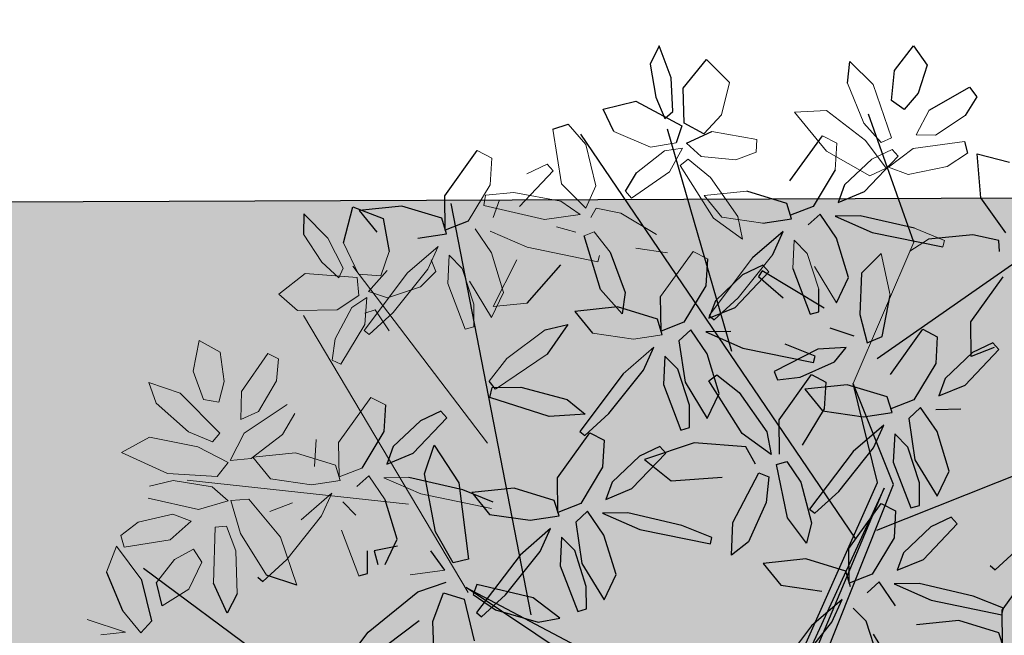
# Model space of a CAD drawing. Units: millimetres. Extents: x -167 to 435, y 10 to 569.
# Drawn here: x -29 to -26, y 170 to 172 of the extents above; entities that cross this region are included whole.
import ezdxf

# ---------------------------------------------------------------- set-up
doc = ezdxf.new("R2010")
doc.units = ezdxf.units.MM
for name, color, linetype in [('3', 3, 'Continuous'), ('9', 9, 'Continuous'), ('96', 96, 'Continuous'), ('ARBOLES', 9, 'Continuous')]:
    doc.layers.add(name, color=color, linetype=linetype)
doc.layers.add('muros .09', color=8, linetype='Continuous', lineweight=15)
doc.linetypes.add('VÍAS', pattern='A,3.81,[130,ltypeshp.shx,S=6.35,R=0,X=0,Y=0],3.81', length=7.62)

# ---------------------------------------------------------------- blocks, each defined once
blk = doc.blocks.new('A$C3D2D1A1F')
at = {"color": 30}
for p, q in [((1.0829, 1.7894), (0.7895, 2.3381)), ((0.7026, 1.748), (0.4539, 2.0314)), ((0.3918, 2.0017), (0.3207, 1.9378)), ((0.598, 1.9461), (0.4899, 2.0067)), ((0.4107, 1.9883), (0.4044, 1.929)), ((0.4344, 1.9924), (0.4107, 1.9883)), ((1.0491, 1.9662), (1.0356, 1.9514)), ((0.934, 1.9355), (0.8495, 1.8986)), ((0.9928, 1.915), (0.934, 1.9355)), ((1.0356, 1.9514), (1.0623, 1.9086)), ((0.9176, 1.8567), (0.9928, 1.915)), ((0.9673, 1.8723), (0.891, 1.8377)), ((1.0173, 1.878), (0.9673, 1.8723)), ((1.0249, 1.8594), (1.0173, 1.878)), ((0.8275, 1.8328), (0.9176, 1.8567)), ((0.928, 1.8094), (1.0249, 1.8594)), ((0.891, 1.8377), (0.8648, 1.8054)), ((1.0227, 1.793), (1.0356, 1.8267)), ((1.0356, 1.8267), (1.0955, 1.8298)), ((0.9775, 1.815), (0.7635, 1.7005)), ((0.8648, 1.8054), (0.928, 1.8094)), ((1.5912, 1.6477), (0.9775, 1.815)), ((0.9773, 1.7792), (0.7635, 1.7005)), ((0.8482, 1.7789), (0.9145, 1.7178)), ((0.9013, 1.7616), (0.8482, 1.7789)), ((1.5844, 1.5864), (0.9773, 1.7792)), ((0.988, 1.7956), (1.5954, 1.595)), ((1.6115, 1.612), (0.988, 1.7956)), ((1.1308, 1.7324), (1.0227, 1.793)), ((1.0063, 1.6956), (0.9013, 1.7616)), ((1.1069, 1.7444), (0.2786, 1.0355)), ((0.9145, 1.7178), (1.0529, 1.6356)), ((1.0609, 1.6479), (1.0063, 1.6956)), ((1.1402, 1.4263), (1.1207, 1.3565)), ((1.1401, 1.2641), (1.1548, 1.4244)), ((1.1207, 1.3565), (1.1063, 1.2333)), ((1.1135, 1.1779), (1.1401, 1.2641)), ((0.9779, 1.2453), (1.042, 1.1912)), ((1.0824, 1.1815), (1.0516, 1.2368)), ((1.1063, 1.2333), (1.1135, 1.1779)), ((1.2463, 1.2231), (1.1618, 1.1862)), ((1.3051, 1.2027), (1.2463, 1.2231)), ((1.042, 1.1912), (1.0824, 1.1815)), ((1.1618, 1.1862), (1.1125, 1.1441)), ((1.2299, 1.1444), (1.3051, 1.2027)), ((0.9457, 1.1191), (0.8911, 1.1668)), ((0.9513, 1.1633), (1.0111, 1.1664)), ((1.0111, 1.1664), (1.0972, 1.1269)), ((1.3296, 1.1657), (1.2796, 1.1599)), ((0.9383, 1.1296), (0.9513, 1.1633)), ((1.1125, 1.1441), (1.1398, 1.1204)), ((1.1398, 1.1204), (1.2299, 1.1444)), ((1.2796, 1.1599), (1.2033, 1.1253)), ((1.2403, 1.097), (1.3372, 1.1471)), ((1.0464, 1.069), (0.9383, 1.1296)), ((1.0972, 1.1269), (1.1227, 1.0784)), ((1.2033, 1.1253), (1.1771, 1.093)), ((0.8704, 1.0708), (0.8983, 1.1143)), ((0.8983, 1.1143), (0.9121, 1.0356)), ((0.9377, 1.1069), (0.9457, 1.1191)), ((1.1227, 1.0784), (1.0464, 1.069)), ((1.1304, 1.082), (1.0973, 1.0676)), ((1.1472, 1.0194), (1.1304, 1.082)), ((1.1771, 1.093), (1.2403, 1.097)), ((0.8544, 0.9651), (0.8704, 1.0708)), ((1.0973, 1.0676), (1.0801, 0.9759)), ((1.1605, 1.0665), (1.2268, 1.0054)), ((1.2136, 1.0492), (1.1605, 1.0665)), ((0.9121, 1.0356), (0.885, 0.8992)), ((1.3186, 0.9832), (1.2136, 1.0492)), ((1.1441, 0.9272), (1.1472, 1.0194)), ((1.2268, 1.0054), (1.3652, 0.9232)), ((1.0801, 0.9759), (1.1004, 0.8829)), ((0.8625, 0.9018), (0.8544, 0.9651)), ((1.1161, 0.9326), (1.0966, 0.8627)), ((1.1004, 0.8829), (1.1441, 0.9272)), ((0.8649, 0.91), (0.8489, 0.8939)), ((0.885, 0.8992), (0.8625, 0.9018)), ((1.0822, 0.8516), (1.249, 0.8921)), ((1.249, 0.8921), (1.2606, 0.8594)), ((1.0966, 0.8627), (1.0822, 0.7396)), ((1.2606, 0.8594), (1.1963, 0.8119)), ((1.0046, 0.7874), (1.0822, 0.8516)), ((1.2791, 0.8424), (1.2398, 0.8064)), ((0.9406, 0.809), (0.9271, 0.7942)), ((0.9271, 0.7942), (0.9538, 0.7515)), ((1.0275, 0.7431), (0.9406, 0.809)), ((1.1963, 0.8119), (1.0702, 0.7736)), ((1.0702, 0.7736), (1.0046, 0.7874)), ((0.9538, 0.7515), (1.0179, 0.6975)), ((1.0583, 0.6877), (1.0275, 0.7431)), ((1.2222, 0.7293), (1.1377, 0.6924)), ((1.281, 0.7089), (1.2222, 0.7293)), ((1.2378, 0.7316), (1.2534, 0.6808)), ((1.0179, 0.6975), (1.0583, 0.6877)), ((1.2534, 0.6808), (1.2832, 0.6926)), ((0.9272, 0.6695), (0.987, 0.6726)), ((0.987, 0.6726), (1.0731, 0.6331)), ((1.3055, 0.6719), (1.2555, 0.6662)), ((1.545, 0.5099), (1.3498, 0.1742))]:
    blk.add_line(p, q, dxfattribs=at)
at = {"color": 64}
for p, q in [((1.2292, 2.0873), (1.1211, 2.1479)), ((1.1414, 2.0619), (1.0868, 2.1096)), ((1.2246, 2.0897), (1.205, 2.0199)), ((1.2245, 1.9274), (1.2392, 2.0877)), ((1.2392, 2.0877), (1.2246, 2.0897)), ((1.3054, 2.0967), (1.2292, 2.0873)), ((1.28, 2.0858), (1.2628, 1.9941)), ((1.3131, 2.1002), (1.28, 2.0858)), ((1.1334, 2.0496), (1.1414, 2.0619)), ((1.205, 2.0199), (1.1906, 1.8967)), ((1.2628, 1.9941), (1.2831, 1.9012)), ((1.136, 1.9002), (1.0491, 1.9662)), ((1.0623, 1.9086), (1.1264, 1.8546)), ((1.1668, 1.8449), (1.136, 1.9002)), ((1.3143, 1.8077), (1.3895, 1.8661)), ((1.3639, 1.8233), (1.2876, 1.7887))]:
    blk.add_line(p, q, dxfattribs=at)
at = {"color": 60}
for p, q in [((0.6525, 2.0151), (0.6389, 2.0003)), ((0.6389, 2.0003), (0.6656, 1.9576)), ((0.6488, 2.004), (0.6743, 1.9556)), ((0.7394, 1.9492), (0.6525, 2.0151)), ((0.6743, 1.9556), (0.598, 1.9461)), ((0.6656, 1.9576), (0.7297, 1.9036)), ((0.3207, 1.9378), (0.2236, 1.9187)), ((0.7701, 1.8938), (0.7394, 1.9492)), ((0.794, 1.9457), (0.8012, 1.8903)), ((0.4044, 1.929), (0.4251, 1.8319)), ((0.1997, 1.8874), (0.2247, 1.8969)), ((0.7297, 1.9036), (0.7701, 1.8938)), ((0.6261, 1.8419), (0.639, 1.8757)), ((0.639, 1.8757), (0.6988, 1.8787)), ((0.6988, 1.8787), (0.7849, 1.8392)), ((0.4239, 1.7054), (0.4385, 1.8657)), ((0.8002, 1.8564), (0.8275, 1.8328)), ((0.7341, 1.7814), (0.6261, 1.8419)), ((0.7849, 1.8392), (0.8104, 1.7908)), ((0.4351, 1.8001), (0.1627, 1.6675)), ((0.4044, 1.7979), (0.39, 1.6747)), ((0.785, 1.7799), (0.7678, 1.6882)), ((0.8181, 1.7943), (0.785, 1.7799)), ((0.8349, 1.7317), (0.8181, 1.7943)), ((0.652, 1.7531), (0.559, 1.7606)), ((0.3354, 1.6782), (0.2485, 1.7442)), ((0.6698, 1.7218), (0.652, 1.7531)), ((0.6093, 1.6985), (0.6698, 1.7218)), ((0.8318, 1.6396), (0.8349, 1.7317)), ((0.3972, 1.6193), (0.4239, 1.7054)), ((0.5174, 1.6918), (0.6093, 1.6985)), ((0.2617, 1.6866), (0.3258, 1.6326)), ((0.3662, 1.6229), (0.3354, 1.6782)), ((0.39, 1.6747), (0.3972, 1.6193)), ((0.646, 1.6355), (0.6576, 1.6902)), ((0.6857, 1.6765), (0.6964, 1.6141)), ((0.7206, 1.6539), (0.6857, 1.6765)), ((0.7678, 1.6882), (0.7881, 1.5953)), ((0.53, 1.6645), (0.4455, 1.6276)), ((0.5889, 1.6441), (0.53, 1.6645)), ((0.7631, 1.5816), (0.7206, 1.6539)), ((0.3258, 1.6326), (0.3662, 1.6229)), ((0.4455, 1.6276), (0.3963, 1.5855)), ((0.7544, 1.6062), (0.7674, 1.6399)), ((0.7674, 1.6399), (0.8272, 1.643)), ((0.7881, 1.5953), (0.8318, 1.6396)), ((0.2949, 1.6078), (0.381, 1.5683)), ((0.6039, 1.6178), (0.5367, 1.4715)), ((0.6134, 1.6071), (0.5633, 1.6013)), ((0.6209, 1.5885), (0.6134, 1.6071)), ((0.7128, 1.61), (0.6932, 1.5401)), ((0.6964, 1.6141), (0.7564, 1.523)), ((0.7127, 1.4477), (0.7273, 1.608)), ((0.7273, 1.608), (0.7128, 1.61)), ((0.3963, 1.5855), (0.4235, 1.5618)), ((0.524, 1.5384), (0.6209, 1.5885)), ((0.7741, 1.5324), (0.7631, 1.5816)), ((0.3302, 1.5104), (0.2221, 1.571)), ((0.381, 1.5683), (0.4064, 1.5198)), ((0.4141, 1.5234), (0.381, 1.509)), ((0.4309, 1.4608), (0.4141, 1.5234)), ((0.5498, 1.4648), (0.5914, 1.5242)), ((0.7564, 1.523), (0.7741, 1.5324)), ((0.381, 1.509), (0.3638, 1.4173)), ((0.4442, 1.5079), (0.5105, 1.4468)), ((0.4974, 1.4906), (0.4442, 1.5079)), ((0.5373, 1.4864), (0.5237, 1.4716)), ((0.5237, 1.4716), (0.5505, 1.4289)), ((0.5367, 1.4715), (0.5498, 1.4648)), ((0.6242, 1.4205), (0.5373, 1.4864)), ((0.778, 1.3966), (0.8123, 1.4503)), ((0.5505, 1.4289), (0.6145, 1.3749)), ((0.686, 1.3615), (0.7127, 1.4477)), ((0.657, 1.3769), (0.6023, 1.4246)), ((0.655, 1.3651), (0.6242, 1.4205)), ((0.6788, 1.4169), (0.686, 1.3615)), ((0.8188, 1.4067), (0.7343, 1.3698)), ((0.7936, 1.3801), (0.778, 1.3966)), ((0.6145, 1.3749), (0.655, 1.3651)), ((0.6489, 1.3646), (0.657, 1.3769)), ((0.7343, 1.3698), (0.685, 1.3277)), ((0.5238, 1.3469), (0.5836, 1.35)), ((0.5836, 1.35), (0.6697, 1.3105)), ((0.685, 1.3277), (0.7123, 1.3041)), ((0.7123, 1.3041), (0.8025, 1.328)), ((0.6697, 1.3105), (0.6952, 1.2621)), ((0.7758, 1.3089), (0.7496, 1.2767)), ((0.7496, 1.2767), (0.8128, 1.2806)), ((0.6952, 1.2621), (0.6189, 1.2526)), ((0.7029, 1.2656), (0.6698, 1.2512)), ((0.6698, 1.2512), (0.6526, 1.1595)), ((0.7861, 1.2328), (0.733, 1.2502)), ((0.3938, 1.1482), (0.3504, 1.1687)), ((0.5326, 1.1299), (0.6187, 1.1727)), ((0.6669, 1.1718), (0.6181, 1.1175)), ((0.6187, 1.1727), (0.6669, 1.1718)), ((1.3372, 1.1471), (1.3296, 1.1657)), ((0.6526, 1.1595), (0.6729, 1.0665)), ((0.6181, 1.1175), (0.5032, 1.0678)), ((0.6729, 1.0665), (0.7166, 1.1108)), ((1.3566, 1.1093), (1.318, 1.0449)), ((1.3709, 1.0621), (1.3566, 1.1093)), ((1.3539, 0.9643), (1.3709, 1.0621)), ((0.7042, 1.0537), (0.7746, 1.0157)), ((0.7211, 1.0049), (0.7042, 1.0537)), ((1.318, 1.0449), (1.3024, 0.9167)), ((0.6664, 0.9588), (0.5733, 1.0239)), ((1.3732, 0.9355), (1.3186, 0.9832)), ((1.3259, 0.9116), (1.3539, 0.9643)), ((1.3384, 0.8921), (1.4282, 0.9248)), ((1.3652, 0.9232), (1.3732, 0.9355)), ((1.3024, 0.9167), (1.3259, 0.9116)), ((1.3293, 0.8454), (1.3384, 0.8921)), ((1.3334, 0.7877), (1.305, 0.8484)), ((1.3953, 0.8286), (1.3293, 0.8454)), ((1.4879, 0.842), (1.3953, 0.8286)), ((1.3975, 0.7979), (1.5252, 0.6634)), ((1.4356, 0.6881), (1.3334, 0.7877)), ((1.508, 0.6447), (1.4356, 0.6881)), ((1.3131, 0.6533), (1.3055, 0.6719)), ((1.3486, 0.5181), (1.3346, 0.4482)), ((1.3411, 0.4295), (1.3491, 0.4417)), ((1.3828, 0.3882), (1.4286, 0.371)), ((1.4286, 0.371), (1.3655, 0.3333))]:
    blk.add_line(p, q, dxfattribs=at)
at = {"color": 96}
for p, q in [((0.2236, 1.9187), (0.2345, 1.9924)), ((0.0782, 1.8851), (0.0977, 1.9034)), ((0.0977, 1.9034), (0.1421, 1.8824)), ((0.1388, 1.8014), (0.0782, 1.8851)), ((0, 1.7504), (0.0401, 1.7854)), ((0.0401, 1.7854), (0.1043, 1.7726)), ((0.1043, 1.7726), (0.1438, 1.7454)), ((0.0596, 1.7146), (0, 1.7504)), ((0.1438, 1.7454), (0.1266, 1.7156)), ((0.1266, 1.7156), (0.0596, 1.7146)), ((0.0505, 1.6135), (0.0963, 1.6709)), ((0.0994, 1.6134), (0.0505, 1.6135)), ((0.7233, 1.4237), (0.246, 1.2262)), ((0.082, 1.2952), (0.127, 1.3521)), ((0.2012, 1.3422), (0.2474, 1.3079)), ((0.2725, 1.2717), (0.2405, 1.3252)), ((0.2474, 1.3079), (0.2285, 1.262)), ((0.1516, 1.2511), (0.082, 1.2952)), ((0.2285, 1.262), (0.1516, 1.2511)), ((0.1917, 1.1492), (0.2353, 1.257)), ((0.2353, 1.257), (0.2746, 1.2485)), ((0.2056, 1.2335), (0.1313, 1.2212)), ((0.2233, 1.2176), (0.2056, 1.2335)), ((0.1313, 1.2212), (0.0633, 1.1867)), ((0.1781, 1.1925), (0.2233, 1.2176)), ((0.0633, 1.1867), (0.1062, 1.1718)), ((0.1062, 1.1718), (0.1781, 1.1925)), ((0.2175, 1.0787), (0.1917, 1.1492)), ((0.2649, 1.1078), (0.2175, 1.0787)), ((1.3561, 1.0449), (0.4648, 0.765)), ((0.2744, 0.9721), (0.26, 1.0052)), ((0.4489, 0.7495), (0.3408, 0.8101)), ((0.4997, 0.8074), (0.5251, 0.7589)), ((0.5251, 0.7589), (0.4489, 0.7495)), ((0.4997, 0.7481), (0.4825, 0.6564)), ((0.5328, 0.7625), (0.4997, 0.7481)), ((0.5496, 0.6999), (0.5328, 0.7625)), ((0.4825, 0.6564), (0.5028, 0.5634)), ((0.5147, 0.6185), (0.5865, 0.6397)), ((0.4967, 0.5483), (0.5147, 0.6185)), ((0.5028, 0.5634), (0.5466, 0.6077)), ((0.5782, 0.5363), (0.4967, 0.5483)), ((0.5718, 0.5008), (0.5238, 0.4416)), ((0.5238, 0.4416), (0.569, 0.4454)), ((1.4279, 0.2251), (1.378, 0.2063)), ((1.4644, 0.2054), (1.3767, 0.1734)), ((1.3675, 0.0935), (1.4484, 0.1379))]:
    blk.add_line(p, q, dxfattribs=at)
at = {"color": 62}
for p, q in [((1.1978, 1.8413), (1.2245, 1.9274)), ((1.1906, 1.8967), (1.1978, 1.8413)), ((1.1264, 1.8546), (1.1668, 1.8449)), ((1.2461, 1.8496), (1.1969, 1.8075)), ((1.0955, 1.8298), (1.1816, 1.7903)), ((1.1969, 1.8075), (1.2241, 1.7838)), ((1.1816, 1.7903), (1.207, 1.7418)), ((1.2876, 1.7887), (1.2614, 1.7564)), ((1.207, 1.7418), (1.1308, 1.7324)), ((1.2147, 1.7454), (1.1816, 1.731)), ((1.1816, 1.731), (1.1644, 1.6393)), ((1.2449, 1.7299), (1.3111, 1.6688)), ((1.298, 1.7126), (1.2449, 1.7299)), ((1.4029, 1.6466), (1.298, 1.7126)), ((1.2285, 1.5906), (1.2315, 1.6828)), ((1.3111, 1.6688), (1.4495, 1.5866)), ((1.0529, 1.6356), (1.0609, 1.6479)), ((0.8272, 1.643), (0.9133, 1.6035)), ((0.9957, 1.6098), (1.0826, 1.6431)), ((1.1292, 1.6371), (1.0776, 1.5885)), ((1.0826, 1.6431), (1.1292, 1.6371)), ((1.1644, 1.6393), (1.1847, 1.5463)), ((0.9527, 1.5735), (0.9957, 1.6098)), ((1.0776, 1.5885), (0.9623, 1.5514)), ((1.1847, 1.5463), (1.2285, 1.5906)), ((0.9623, 1.5514), (0.9527, 1.5735)), ((0.9388, 1.5551), (0.8625, 1.5456)), ((0.9848, 1.5142), (0.9912, 1.5373)), ((0.9912, 1.5373), (1.0492, 1.5379)), ((1.0492, 1.5379), (1.1407, 1.5081)), ((0.8123, 1.4503), (0.8924, 1.5212)), ((0.8924, 1.5212), (0.9417, 1.5368)), ((0.9417, 1.5368), (0.9018, 1.4675)), ((0.967, 1.5046), (0.9309, 1.4784)), ((1.1016, 1.4691), (0.9848, 1.5142)), ((1.1407, 1.5081), (1.1744, 1.4737)), ((0.9309, 1.4784), (0.9345, 1.3635)), ((1.1744, 1.4737), (1.1016, 1.4691)), ((0.9018, 1.4675), (0.7936, 1.3801)), ((1.0249, 1.3221), (1.004, 1.4338)), ((0.8776, 1.3863), (0.8188, 1.4067)), ((1.1548, 1.4244), (1.1402, 1.4263)), ((0.8025, 1.328), (0.8776, 1.3863)), ((0.9345, 1.3635), (0.9838, 1.2571)), ((0.9022, 1.3493), (0.8521, 1.3436)), ((0.9097, 1.3307), (0.9022, 1.3493)), ((0.8128, 1.2806), (0.9097, 1.3307)), ((0.9838, 1.2571), (1.0249, 1.3221)), ((0.9648, 1.3028), (0.9512, 1.288)), ((1.0516, 1.2368), (0.9648, 1.3028)), ((0.9512, 1.288), (0.9779, 1.2453)), ((0.8911, 1.1668), (0.7861, 1.2328)), ((0.7993, 1.1891), (0.9377, 1.1069))]:
    blk.add_line(p, q, dxfattribs=at)
for p, q in [((0.8495, 1.8986), (0.8002, 1.8564)), ((0.8625, 1.5456), (0.7544, 1.6062)), ((0.8521, 1.3436), (0.7758, 1.3089))]:
    blk.add_line(p, q)
at = {"color": 44}
for p, q in [((1.3118, 0.8941), (1.5844, 1.5864)), ((1.6603, 1.5661), (1.3118, 0.8941))]:
    blk.add_line(p, q, dxfattribs=at)
at = {"layer": 'muros .09', "color": 60}
for p, q in [((0.2247, 1.8969), (0.2596, 1.8553)), ((0.1421, 1.8824), (0.193, 1.8219)), ((0.2278, 1.7755), (0.1997, 1.8874)), ((0.424, 1.8677), (0.4044, 1.7979)), ((0.4385, 1.8657), (0.424, 1.8677)), ((0.2596, 1.8553), (0.2866, 1.7711)), ((0.4251, 1.8319), (0.4561, 1.7935)), ((0.1971, 1.7785), (0.1388, 1.8014)), ((0.193, 1.8219), (0.1971, 1.7785)), ((0.2752, 1.7257), (0.2278, 1.7755)), ((0.2866, 1.7711), (0.2752, 1.7257)), ((0.559, 1.7606), (0.4687, 1.7306)), ((0.2485, 1.7442), (0.235, 1.7294)), ((0.2095, 1.7246), (0.2226, 1.7029)), ((0.2222, 1.6679), (0.278, 1.7203)), ((0.235, 1.7294), (0.2617, 1.6866)), ((0.278, 1.7203), (0.299, 1.6861)), ((0.4687, 1.7306), (0.5174, 1.6918)), ((0.2226, 1.7029), (0.1838, 1.6594)), ((0.299, 1.6861), (0.2555, 1.5843)), ((0.1655, 1.5741), (0.2222, 1.6679)), ((0.5137, 1.5858), (0.5889, 1.6441)), ((0.2221, 1.571), (0.235, 1.6047)), ((0.235, 1.6047), (0.2949, 1.6078)), ((0.2555, 1.5843), (0.1769, 1.5037)), ((0.5633, 1.6013), (0.487, 1.5667)), ((0.1769, 1.5037), (0.1655, 1.5741)), ((0.487, 1.5667), (0.4608, 1.5344)), ((0.4608, 1.5344), (0.524, 1.5384)), ((0.2471, 1.4264), (0.2751, 1.4284)), ((0.8489, 0.8939), (0.7942, 0.9268)), ((1.116, 0.7703), (1.1307, 0.9306)), ((1.2981, 0.767), (1.2791, 0.8424)), ((1.0894, 0.6842), (1.116, 0.7703)), ((1.0822, 0.7396), (1.0894, 0.6842)), ((1.1377, 0.6924), (1.0884, 0.6503)), ((0.9142, 0.6358), (0.9272, 0.6695)), ((1.0884, 0.6503), (1.1156, 0.6267))]:
    blk.add_line(p, q, dxfattribs=at)
at = {"layer": 'muros .09'}
for p, q in [((0.7635, 1.7005), (0.4351, 1.8001)), ((0.0963, 1.6709), (0.2095, 1.7246)), ((0.1838, 1.6594), (0.0994, 1.6134)), ((0.6023, 1.4246), (0.4974, 1.4906)), ((0.2751, 1.4284), (0.2972, 1.385)), ((0.2405, 1.3252), (0.2471, 1.4264)), ((0.2972, 1.385), (0.2981, 1.3074)), ((0.127, 1.3521), (0.2012, 1.3422)), ((0.3078, 1.2795), (0.3422, 1.3332)), ((0.2981, 1.3074), (0.2725, 1.2717)), ((0.3235, 1.263), (0.3078, 1.2795)), ((0.2841, 1.2642), (0.3403, 1.2414)), ((0.2948, 1.2251), (0.2841, 1.2642)), ((0.2746, 1.2485), (0.2901, 1.1927)), ((0.733, 1.2502), (0.7993, 1.1891)), ((0.3504, 1.1687), (0.2948, 1.2251)), ((0.2901, 1.1927), (0.2649, 1.1078)), ((0.3005, 1.0493), (0.3896, 1.0814)), ((0.26, 1.0052), (0.3005, 1.0493)), ((0.7746, 1.0157), (0.8649, 0.91)), ((0.3939, 1.0046), (0.2744, 0.9721)), ((0.7942, 0.9268), (0.7211, 1.0049)), ((0.4767, 0.9764), (0.4607, 0.8382)), ((0.5159, 0.8584), (0.5426, 0.9445)), ((0.438, 0.839), (0.4249, 0.9014)), ((0.6488, 0.9036), (0.5642, 0.8667)), ((0.6324, 0.8249), (0.7076, 0.8832)), ((0.4445, 0.8717), (0.4849, 0.862)), ((0.5642, 0.8667), (0.515, 0.8246)), ((0.3408, 0.8101), (0.3537, 0.8438)), ((0.3537, 0.8438), (0.4136, 0.8469)), ((0.4136, 0.8469), (0.4997, 0.8074)), ((0.4607, 0.8382), (0.438, 0.839)), ((0.682, 0.8404), (0.6057, 0.8058)), ((0.7321, 0.8462), (0.682, 0.8404)), ((0.7396, 0.8276), (0.7321, 0.8462)), ((0.6427, 0.7775), (0.7396, 0.8276)), ((0.6057, 0.8058), (0.5795, 0.7735)), ((0.5795, 0.7735), (0.6427, 0.7775)), ((0.6161, 0.7297), (0.563, 0.747)), ((0.5942, 0.7353), (0.619, 0.7485)), ((0.8482, 0.5611), (0.8413, 0.5408)), ((0.569, 0.4454), (0.6264, 0.4935)), ((0.8424, 0.3964), (0.8519, 0.4214)), ((0.8519, 0.4214), (0.9011, 0.4221)), ((0.8312, 0.241), (0.8519, 0.2901)), ((1.3846, 0.2795), (1.4279, 0.2251)), ((0.9005, 0.235), (0.8312, 0.241)), ((1.4936, 0.1843), (1.4644, 0.2054)), ((1.4484, 0.1379), (1.4936, 0.1843)), ((1.4957, 0.1505), (1.477, 0.0624)), ((1.5079, 0.096), (1.4957, 0.1505))]:
    blk.add_line(p, q, dxfattribs=at)
at = {"layer": 'muros .09', "color": 66}
for p, q in [((0.4279, 1.3686), (0.4309, 1.4608)), ((0.5105, 1.4468), (0.6489, 1.3646)), ((0.3638, 1.4173), (0.3841, 1.3243)), ((0.4223, 1.4041), (0.4716, 1.4196)), ((0.4716, 1.4196), (0.4317, 1.3504)), ((0.3422, 1.3332), (0.4223, 1.4041)), ((0.3841, 1.3243), (0.4279, 1.3686)), ((0.4317, 1.3504), (0.3235, 1.263)), ((0.5109, 1.3132), (0.5238, 1.3469)), ((0.6189, 1.2526), (0.5109, 1.3132)), ((0.5201, 1.2567), (0.5174, 1.1859)), ((0.7197, 1.203), (0.7029, 1.2656)), ((0.3403, 1.2414), (0.4083, 1.1639)), ((0.444, 1.1437), (0.4826, 1.2283)), ((0.7166, 1.1108), (0.7197, 1.203)), ((0.4083, 1.1639), (0.3938, 1.1482)), ((0.4388, 1.0876), (0.444, 1.1437)), ((0.4916, 1.0889), (0.5326, 1.1299)), ((0.5426, 0.9445), (0.5573, 1.1048)), ((0.5573, 1.1048), (0.5427, 1.1068)), ((0.3896, 1.0814), (0.4417, 1.0647)), ((0.4611, 1.0786), (0.4388, 1.0876)), ((0.5032, 1.0678), (0.4916, 1.0889)), ((0.4417, 1.0647), (0.3939, 1.0046)), ((0.4324, 1.0081), (0.4566, 1.0538)), ((0.4566, 1.0538), (0.4767, 0.9764)), ((0.4973, 1.0485), (0.4898, 1.0046)), ((0.4249, 0.9014), (0.4324, 1.0081)), ((0.3672, 0.9833), (0.3537, 0.9685)), ((0.3537, 0.9685), (0.3804, 0.9257)), ((0.4541, 0.9173), (0.3672, 0.9833)), ((0.6826, 0.8837), (0.6664, 0.9588)), ((0.5729, 0.9251), (0.6826, 0.8837)), ((0.9866, 0.9052), (0.6282, 0.5632)), ((0.7076, 0.8832), (0.6488, 0.9036)), ((1.3226, 0.8998), (0.7495, 0.4662)), ((0.563, 0.747), (0.6292, 0.6859)), ((0.619, 0.7485), (0.6568, 0.7178)), ((0.721, 0.6637), (0.6161, 0.7297)), ((1.1416, 0.7452), (1.1433, 0.2488)), ((0.6568, 0.7178), (0.6892, 0.6473)), ((0.6292, 0.6859), (0.7676, 0.6037)), ((0.7192, 0.6231), (0.7622, 0.6594)), ((0.7757, 0.616), (0.721, 0.6637)), ((0.5865, 0.6397), (0.6426, 0.6272)), ((0.6803, 0.6043), (0.6293, 0.6401)), ((0.6892, 0.6473), (0.6803, 0.6043)), ((1.2162, 0.6032), (1.3131, 0.6533)), ((0.6426, 0.6272), (0.6441, 0.5775)), ((0.7288, 0.601), (0.7192, 0.6231)), ((0.7676, 0.6037), (0.7757, 0.616)), ((1.0223, 0.5752), (0.9142, 0.6358)), ((1.0731, 0.6331), (1.0985, 0.5847)), ((1.1791, 0.6316), (1.1529, 0.5993)), ((0.694, 0.6021), (0.7546, 0.6041)), ((0.7196, 0.5708), (0.694, 0.6021)), ((0.7546, 0.6041), (0.8482, 0.5611)), ((0.6441, 0.5775), (0.5782, 0.5363)), ((0.6523, 0.5757), (0.6916, 0.5839)), ((0.6563, 0.4595), (0.6523, 0.5757)), ((0.6916, 0.5839), (0.7285, 0.5393)), ((1.0985, 0.5847), (1.0223, 0.5752)), ((1.0732, 0.5738), (1.056, 0.4821)), ((1.1062, 0.5882), (1.0732, 0.5738)), ((1.1231, 0.5256), (1.1062, 0.5882)), ((1.1364, 0.5728), (1.2027, 0.5117)), ((1.1895, 0.5554), (1.1364, 0.5728)), ((0.7933, 0.5419), (0.7196, 0.5708)), ((1.2945, 0.4894), (1.1895, 0.5554)), ((0.6348, 0.5422), (0.5718, 0.5008)), ((0.6264, 0.4935), (0.6574, 0.5348)), ((0.6574, 0.5348), (0.6348, 0.5422)), ((0.7285, 0.5393), (0.74, 0.4515)), ((0.8413, 0.5408), (0.7933, 0.5419)), ((1.0213, 0.5248), (1.0812, 0.5279)), ((1.12, 0.4334), (1.1231, 0.5256)), ((1.2468, 0.4702), (1.3486, 0.5181)), ((1.1673, 0.4884), (1.1927, 0.44)), ((1.3491, 0.4417), (1.2945, 0.4894)), ((0.969, 0.4712), (1.0186, 0.4492)), ((1.056, 0.4821), (1.0763, 0.3891)), ((1.1704, 0.3901), (1.2468, 0.4702)), ((0.7086, 0.4056), (0.6563, 0.4595)), ((0.74, 0.4515), (0.7086, 0.4056)), ((1.0249, 0.3635), (0.9506, 0.4518)), ((1.0186, 0.4492), (1.0798, 0.3853)), ((1.3346, 0.4482), (1.2486, 0.3802)), ((0.9011, 0.4221), (0.9734, 0.3899)), ((1.0763, 0.3891), (1.12, 0.4334)), ((0.9336, 0.3478), (0.8424, 0.3964)), ((0.9734, 0.3899), (0.996, 0.3527)), ((1.0798, 0.3853), (1.0894, 0.3395)), ((1.178, 0.3507), (1.1704, 0.3901)), ((1.2486, 0.3802), (1.178, 0.3507)), ((1.236, 0.3476), (1.2876, 0.3747)), ((1.2876, 0.3747), (1.3828, 0.3882)), ((0.996, 0.3527), (0.9336, 0.3478)), ((1.0894, 0.3395), (1.0249, 0.3635)), ((1.0671, 0.2643), (1.0943, 0.3359)), ((1.0943, 0.3359), (1.1281, 0.3143)), ((1.1522, 0.3062), (1.1788, 0.3447)), ((1.1788, 0.3447), (1.2057, 0.2814)), ((1.2407, 0.3226), (1.236, 0.3476)), ((1.3655, 0.3333), (1.2407, 0.3226)), ((0.9526, 0.2118), (1.0308, 0.3097)), ((1.0308, 0.3097), (1.0521, 0.296)), ((1.1281, 0.3143), (1.1337, 0.2038)), ((0.8519, 0.2901), (0.9153, 0.3067)), ((0.9153, 0.3067), (0.9626, 0.2996)), ((0.9626, 0.2996), (0.9603, 0.2653)), ((1.0521, 0.296), (1.0363, 0.2399)), ((1.1479, 0.2178), (1.1522, 0.3062)), ((1.2949, 0.2801), (1.3215, 0.302)), ((1.3215, 0.302), (1.3846, 0.2795)), ((0.9603, 0.2653), (0.9005, 0.235)), ((1.0572, 0.1552), (1.0671, 0.2643)), ((1.2057, 0.2814), (1.1928, 0.1667)), ((1.222, 0.2258), (1.2334, 0.2678)), ((1.2334, 0.2678), (1.28, 0.2259)), ((1.3224, 0.2409), (1.2949, 0.2801)), ((1.0363, 0.2399), (0.9806, 0.1615)), ((1.2485, 0.1512), (1.222, 0.2258)), ((1.28, 0.2259), (1.3074, 0.1263)), ((1.378, 0.2063), (1.3224, 0.2409)), ((0.9366, 0.1401), (0.9526, 0.2118)), ((1.1337, 0.2038), (1.0984, 0.0969)), ((1.166, 0.1667), (1.1479, 0.2178)), ((0.9806, 0.1615), (0.9366, 0.1401)), ((1.0984, 0.0969), (1.0572, 0.1552)), ((1.3767, 0.1734), (1.3071, 0.1086)), ((1.2827, 0.116), (1.2485, 0.1512)), ((1.3074, 0.1263), (1.2827, 0.116)), ((1.3071, 0.1086), (1.3675, 0.0935))]:
    blk.add_line(p, q, dxfattribs=at)

msp = doc.modelspace()

# ---------------------------------------------------------------- hatches: boundary and pattern name
at = {"layer": '96'}
h = msp.add_hatch(dxfattribs=at)
h.set_pattern_fill('AR-SAND', color=256, scale=0.005, style=0)
h.set_pattern_definition([(37.5, (-292.10121, -725.05995), (-0.008000156, 0.24470662), [0, -0.19304, 0, -0.2159, 0, -0.206375]), (7.5, (-292.1012, -725.05995), (0.22476164, 0.35841255), [0, -0.10414, 0, -0.17399, 0, -0.066675]), (327.5, (-292.25742, -725.05995), (0.395496185, 0.000718592), [0, -0.0635, 0, -0.2286, 0, -0.29845]), (317.5, (-292.25742, -725.05995), (0.38177823, 0.11146466), [0, -0.03175, 0, -0.14986, 0, -0.17145])])
h.paths.add_polyline_path([(-126.4637, 166.5307), (-126.7732, 181.8377), (-105.5697, 180.1758), (-93.3625, 196.3807), (-38.507, 171.6179), (6.0679, 171.7868), (28.2242, 198.5364), (32.8126, 193.9336), (26.1842, 186.3766), (8.435, 165.7356), (-0.8868, 165.7041), (-0.8701, 160.4357), (-24.3192, 160.4511), (-24.3442, 162.1747), (-27.6156, 162.1858), (-27.5906, 161.8358), (-55.8506, 161.7421), (-55.8669, 166.5885)])
h.paths.add_polyline_path([(-95.8837, 189.6519), (-81.4747, 180.6169), (-79.25, 183.9432), (-93.6589, 192.9783)], flags=16)
h.paths.add_polyline_path([(-80.6975, 180.6997), (-78.2038, 179.0319), (-76.536, 181.5255), (-79.0297, 183.1933)], flags=16)

# ---------------------------------------------------------------- linework, layer by layer
at = {"layer": '3', "linetype": 'VÍAS', "ltscale": 0.09}
msp.add_lwpolyline([(-126.8492, 169.7976), (-126.7732, 181.8377), (-105.5697, 180.1758), (-93.3625, 196.3807), (-38.507, 171.6179), (6.0679, 171.7868), (35.38, 207.1756)], dxfattribs=at)
at = {"layer": '9', "start_tangent": (0.830643, 0.556805), "end_tangent": (-0.987956, -0.154737)}
msp.add_spline([(-70.7963, 166.0269), (-58.9844, 167.5277), (-49.7362, 165.8566), (-46.096, 167.8226), (-40.8816, 170.1818), (-33.3059, 168.609), (-20.9943, 165.6802), (-17.846, 166.8598), (-8.893, 168.236), (-2.5964, 171.185), (0.6395, 175.3538)], degree=3, dxfattribs=at)

# ---------------------------------------------------------------- block references
at = {"layer": 'ARBOLES', "color": 24, "xscale": 1.533119562067515, "yscale": 1.533119562067515, "zscale": 1.533119562067515, "rotation": 263.6017499997104}
msp.add_blockref('A$C3D2D1A1F', (-28.5318, 172.4863), dxfattribs=at)

doc.saveas('drawing.dxf')
